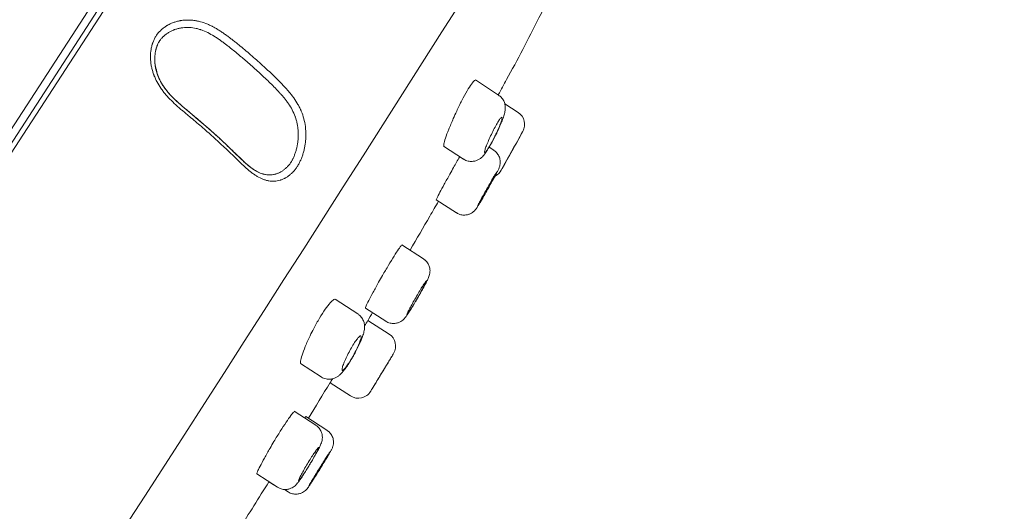
# Model space of a CAD drawing. Units: millimetres. Extents: x 0 to 1050, y 0 to 1485.
# Drawn here: x 759 to 797, y 977 to 996 of the extents above; entities that cross this region are included whole.
import ezdxf

# ---------------------------------------------------------------- set-up
doc = ezdxf.new("R2010")
doc.units = ezdxf.units.MM
doc.header["$LTSCALE"] = 50
doc.header["$PDMODE"] = 1
doc.header["$PDSIZE"] = -2
doc.layers.add('DIM', color=3, linetype='Continuous', lineweight=13)
doc.layers.add('MODEL', color=7, linetype='Continuous', lineweight=20)
doc.styles.add('ＭＳ ゴシック', font='msgothic.ttc', dxfattribs={"bigfont": 'ＭＳ ゴシック'})
doc.dimstyles.new('tfrom線あり', dxfattribs={"dimtxt": 12, "dimasz": 3, "dimexe": 0, "dimexo": 10, "dimgap": 10, "dimtad": 1, "dimdec": 0, "dimzin": 11, "dimdsep": 46, "dimtxsty": 'ＭＳ ゴシック', "dimblk": 'DOT', "dimcen": 0, "dimazin": 0, "dimtfac": 1, "dimtdec": 1, "dimtix": 1, "dimtofl": 0, "dimtmove": 0, "dimatfit": 0, "dimldrblk": 'DOT', "dimfxl": 1, "dimfrac": 2, "dimtolj": 1, "dimtzin": 11, "dimarcsym": 0})

# ---------------------------------------------------------------- blocks, each defined once
blk = doc.blocks.new('_DOT')
at = {"color": 0, "linetype": 'ByBlock', "lineweight": -2}
blk.add_line((-0.5, 0), (-1, 0), dxfattribs=at)
at = {"color": 0, "linetype": 'ByBlock', "lineweight": -2, "const_width": 0.5}
blk.add_lwpolyline([(-0.25, 0, 1), (0.25, 0, 1)], format="xyb", close=True, dxfattribs=at)
blk = doc.blocks.new('*D10')
at = {"layer": 'Defpoints', "color": 0, "transparency": 16777216}
for p in [(776.29, 1017.187), (868.695, 957.178), (721.836, 933.334)]:
    blk.add_point(p, dxfattribs=at)
at = {"layer": 'DIM', "color": 0, "linetype": 'Continuous', "lineweight": -2, "transparency": 16777216}
for p, q in [((784.677, 1011.74), (868.695, 957.178)), ((815.874, 875.841), (867.061, 954.662)), ((730.222, 927.887), (814.24, 873.325))]:
    blk.add_line(p, q, dxfattribs=at)
at = {"layer": 'DIM', "color": 0, "lineweight": -2, "transparency": 16777216, "xscale": 3, "yscale": 3, "zscale": 3}
for p, rotation in [((868.695, 957.178), 57.0000000000221), ((814.24, 873.325), 237.0000000000221)]:
    blk.add_blockref('_DOT', p, dxfattribs=dict(at, rotation=rotation))
at = {"layer": 'DIM', "color": 0, "ltscale": 0.05, "transparency": 16777216, "insert": (827.672, 924.211), "char_height": 12, "attachment_point": 5, "rotation": 57, "style": 'ＭＳ ゴシック'}
blk.add_mtext('\\A1;\\A1;Ø100 {}', dxfattribs=at)

msp = doc.modelspace()

# ---------------------------------------------------------------- linework, layer by layer
at = {"layer": 'MODEL'}
for p, q in [((775.657, 1017.599), (721.201, 933.744)), ((775.641, 1017.022), (721.721, 933.994)), ((721.757, 933.682), (775.94, 1017.116)), ((777.461, 992.832), (776.569, 993.411)), ((778.211, 992.162), (777.698, 992.496)), ((778.32, 991.315), (778.384, 991.431)), ((775.342, 990.869), (776.112, 990.369)), ((777.273, 990.711), (777.096, 990.826)), ((768.258, 989.848), (768.155, 989.909)), ((775.066, 988.806), (775.837, 988.305)), ((774.572, 986.533), (773.746, 987.07)), ((772.045, 984.422), (771.174, 984.987)), ((772.343, 984.642), (773.119, 984.138)), ((773.252, 983.638), (772.436, 984.168)), ((771.899, 982.844), (771.943, 982.924)), ((769.844, 982.512), (770.634, 981.999)), ((770.986, 981.771), (771.77, 981.262)), ((770.433, 980.133), (769.603, 980.672)), ((770.862, 979.946), (770.049, 980.473)), ((768.172, 978.263), (768.956, 977.754)), ((768.63, 977.965), (768.955, 977.753)), ((769.231, 977.666), (769.369, 977.576))]:
    msp.add_line(p, q, dxfattribs=at)
for centre, radius, start, end in [((-1858.407, 2667.414), 3119.68, 326.186922, 327.847766), ((765.609, 994.21), 1.368, 174.5417, 197.3318), ((777.911, 991.701), 0.55, 331.0024, 56.7921), ((772.397, 993.769), 5.536, 332.4156, 334.3428), ((520.625, 1134.325), 294.723, 330.66658, 330.99885), ((518.636, 1135.471), 297.018, 330.67472, 330.96471), ((777.081, 990.214), 0.55, 297.7857, 330.6703), ((-241.087, 1598.031), 1184.933, 328.785746, 328.797828), ((772.953, 983.177), 0.55, 328.7653, 57.1223), ((-241.087, 1598.031), 1184.933, 328.662382, 328.670341), ((772.07, 981.723), 0.55, 236.7151, 328.6839), ((746.302, 993.46), 28.552, 328.1662, 328.336)]:
    msp.add_arc(centre, radius, start, end, dxfattribs=at)
for points, degree, knots in [([(775.657, 1017.599), (760.761, 1021.386), (743.899, 1014.352), (727.987, 998.94), (714.358, 981.109), (701.791, 958.788), (691.254, 933.695), (684.441, 907.932), (680.803, 889.296), (677.973, 864.675), (678.493, 839.747), (678.992, 829.277), (679.296, 824.621)], 7, [0, 0, 0, 0, 0, 0, 0, 0, 0.431306, 0.466855, 0.575075, 0.718843, 0.862612, 1, 1, 1, 1, 1, 1, 1, 1]), ([(777.447, 992.841), (777.562, 993.048), (778.073, 993.973), (778.658, 995.103), (779.134, 996.035), (779.195, 996.154)], 3, [0, 0, 0, 0, 0.18105, 0.895705, 1, 1, 1, 1]), ([(769.061, 989.558), (769.026, 989.548), (768.954, 989.531), (768.846, 989.519), (768.737, 989.519), (768.662, 989.528), (768.616, 989.536), (768.606, 989.537), (768.587, 989.541), (768.559, 989.547), (768.494, 989.563), (768.439, 989.582), (768.328, 989.624), (768.254, 989.661), (768.163, 989.714), (768.145, 989.726), (768.108, 989.749), (768.054, 989.784), (768, 989.823), (767.894, 989.903), (767.825, 989.961), (767.686, 990.084), (767.618, 990.148), (767.531, 990.23), (767.514, 990.246), (767.48, 990.279), (767.462, 990.296), (767.411, 990.346), (767.342, 990.414), (767.238, 990.516), (767.168, 990.583), (767.063, 990.685), (766.992, 990.753), (766.85, 990.889), (766.778, 990.956), (766.632, 991.09), (766.559, 991.157), (766.411, 991.29), (766.337, 991.356), (766.187, 991.488), (766.111, 991.553), (765.958, 991.684), (765.882, 991.749), (765.727, 991.879), (765.65, 991.944), (765.533, 992.042), (765.455, 992.107), (765.338, 992.206), (765.26, 992.273), (765.202, 992.323), (765.183, 992.34), (765.144, 992.374), (765.125, 992.391), (765.029, 992.476), (764.954, 992.546), (764.808, 992.691), (764.737, 992.766), (764.636, 992.883), (764.603, 992.923), (764.555, 992.985), (764.539, 993.006), (764.508, 993.048), (764.433, 993.153), (764.367, 993.263), (764.296, 993.399), (764.263, 993.468), (764.234, 993.538), (764.219, 993.574), (764.215, 993.586), (764.206, 993.61), (764.184, 993.669), (764.15, 993.777), (764.115, 993.922), (764.091, 994.067), (764.083, 994.164), (764.08, 994.225), (764.079, 994.237), (764.078, 994.261), (764.078, 994.297), (764.078, 994.381), (764.087, 994.499), (764.101, 994.591), (764.119, 994.682), (764.13, 994.727), (764.147, 994.783), (764.15, 994.794), (764.157, 994.816), (764.161, 994.827), (764.172, 994.859), (764.188, 994.902), (764.215, 994.965), (764.235, 995.006), (764.256, 995.045), (764.267, 995.065), (764.29, 995.103), (764.302, 995.122), (764.328, 995.158), (764.348, 995.185), (764.37, 995.211), (764.384, 995.228), (764.392, 995.237), (764.414, 995.262), (764.43, 995.278), (764.462, 995.31), (764.478, 995.325), (764.527, 995.37), (764.562, 995.398), (764.634, 995.451), (764.671, 995.476), (764.719, 995.506), (764.729, 995.511), (764.748, 995.523), (764.778, 995.539), (764.848, 995.575), (764.952, 995.619), (765.082, 995.661), (765.172, 995.682), (765.229, 995.692), (765.241, 995.694), (765.264, 995.698), (765.298, 995.703), (765.379, 995.713), (765.496, 995.719), (765.638, 995.715), (765.745, 995.703), (765.805, 995.693), (765.83, 995.689), (765.842, 995.687), (765.878, 995.68), (765.997, 995.655), (766.115, 995.618), (766.254, 995.565), (766.3, 995.546), (766.368, 995.514), (766.391, 995.503), (766.425, 995.487), (766.436, 995.481), (766.459, 995.47), (766.515, 995.441), (766.614, 995.385), (766.742, 995.306), (766.868, 995.222), (766.991, 995.135), (767.113, 995.045), (767.232, 994.953), (767.351, 994.86), (767.429, 994.796), (767.546, 994.701), (767.623, 994.637), (767.776, 994.508), (767.852, 994.443), (768.004, 994.313), (768.079, 994.247), (768.228, 994.115), (768.339, 994.016), (768.449, 993.916), (768.521, 993.849), (768.558, 993.815), (768.666, 993.714), (768.737, 993.647), (768.878, 993.511), (768.947, 993.443), (769.05, 993.34), (769.118, 993.27), (769.217, 993.165), (769.315, 993.058), (769.378, 992.985), (769.425, 992.929), (769.44, 992.911), (769.47, 992.873), (769.486, 992.854), (769.53, 992.797), (769.617, 992.681), (769.696, 992.559), (769.769, 992.431), (769.804, 992.366), (769.841, 992.288), (769.856, 992.253), (769.866, 992.23), (769.871, 992.219), (769.914, 992.115), (769.946, 992.02), (769.998, 991.825), (770.018, 991.725), (770.033, 991.61), (770.034, 991.597), (770.037, 991.571), (770.041, 991.532), (770.048, 991.443), (770.053, 991.315), (770.048, 991.162), (770.039, 991.06), (770.032, 990.996), (770.03, 990.984), (770.027, 990.958), (770.025, 990.945), (770.019, 990.907), (770.007, 990.832), (769.981, 990.709), (769.955, 990.614), (769.926, 990.521), (769.91, 990.475), (769.884, 990.407), (769.875, 990.385), (769.861, 990.351), (769.857, 990.34), (769.847, 990.318), (769.832, 990.286), (769.807, 990.233), (769.775, 990.172), (769.752, 990.133), (769.729, 990.094), (769.717, 990.076), (769.681, 990.021), (769.655, 989.987), (769.615, 989.937), (769.601, 989.921), (769.58, 989.898), (769.573, 989.89), (769.559, 989.875), (769.551, 989.867), (769.515, 989.83), (769.486, 989.802), (769.425, 989.751), (769.394, 989.727), (769.331, 989.682), (769.299, 989.662), (769.258, 989.639), (769.249, 989.635), (769.233, 989.626), (769.224, 989.622), (769.199, 989.61), (769.165, 989.595), (769.122, 989.578), (769.092, 989.568), (769.076, 989.563), (769.069, 989.56), (769.065, 989.559), (769.063, 989.559), (769.062, 989.558), (769.062, 989.558), (769.061, 989.558)], 3, [0, 0, 0, 0, 0.007813, 0.015625, 0.023438, 0.03125, 0.03125, 0.033203, 0.033203, 0.035156, 0.039063, 0.046875, 0.046875, 0.0625, 0.0625, 0.066406, 0.066406, 0.070313, 0.078125, 0.078125, 0.09375, 0.09375, 0.109375, 0.109375, 0.113281, 0.113281, 0.117188, 0.117188, 0.125, 0.132813, 0.140625, 0.140625, 0.15625, 0.15625, 0.171875, 0.171875, 0.1875, 0.1875, 0.203125, 0.203125, 0.21875, 0.21875, 0.234375, 0.234375, 0.25, 0.25, 0.257812, 0.265625, 0.273437, 0.273437, 0.277344, 0.277344, 0.28125, 0.28125, 0.296875, 0.296875, 0.3125, 0.3125, 0.320312, 0.320312, 0.324219, 0.324219, 0.328125, 0.34375, 0.34375, 0.351562, 0.355469, 0.355469, 0.357422, 0.357422, 0.359375, 0.367187, 0.375, 0.382812, 0.390625, 0.390625, 0.392578, 0.392578, 0.394531, 0.398437, 0.40625, 0.414062, 0.414062, 0.421875, 0.421875, 0.423828, 0.423828, 0.425781, 0.425781, 0.429687, 0.433594, 0.4375, 0.4375, 0.441406, 0.441406, 0.445312, 0.445312, 0.449219, 0.451172, 0.451172, 0.453125, 0.453125, 0.457031, 0.457031, 0.460937, 0.460937, 0.46875, 0.46875, 0.476562, 0.476562, 0.478516, 0.478516, 0.480469, 0.484375, 0.492187, 0.5, 0.507812, 0.507812, 0.509766, 0.509766, 0.511719, 0.515625, 0.523437, 0.53125, 0.539062, 0.541016, 0.541016, 0.542969, 0.542969, 0.546875, 0.5625, 0.5625, 0.570312, 0.570312, 0.574219, 0.574219, 0.576172, 0.576172, 0.578125, 0.585937, 0.59375, 0.601562, 0.609375, 0.617187, 0.625, 0.632812, 0.640625, 0.640625, 0.65625, 0.65625, 0.671875, 0.671875, 0.6875, 0.6875, 0.703125, 0.710937, 0.710937, 0.71875, 0.71875, 0.734375, 0.734375, 0.75, 0.75, 0.757812, 0.765625, 0.773437, 0.78125, 0.78125, 0.785156, 0.785156, 0.789062, 0.789062, 0.796875, 0.8125, 0.8125, 0.820312, 0.824219, 0.826172, 0.826172, 0.828125, 0.828125, 0.84375, 0.84375, 0.859375, 0.859375, 0.861328, 0.861328, 0.863281, 0.867187, 0.875, 0.882812, 0.890625, 0.890625, 0.892578, 0.892578, 0.894531, 0.894531, 0.898437, 0.90625, 0.914062, 0.914062, 0.921875, 0.921875, 0.925781, 0.925781, 0.927734, 0.927734, 0.929687, 0.933594, 0.9375, 0.941406, 0.941406, 0.945312, 0.945312, 0.953125, 0.953125, 0.957031, 0.957031, 0.958984, 0.958984, 0.960937, 0.960937, 0.96875, 0.96875, 0.976562, 0.976562, 0.984375, 0.984375, 0.986328, 0.986328, 0.988281, 0.988281, 0.992187, 0.996094, 0.998047, 0.999023, 0.999512, 0.999756, 0.999878, 0.999878, 1, 1, 1, 1]), ([(768.901, 989.796), (768.918, 989.801), (768.934, 989.806), (768.966, 989.818), (769.014, 989.838), (769.061, 989.861), (769.107, 989.888), (769.122, 989.897), (769.153, 989.917), (769.167, 989.927), (769.211, 989.959), (769.24, 989.982), (769.275, 990.013), (769.289, 990.025), (769.317, 990.051), (769.337, 990.071), (769.364, 990.099), (769.377, 990.114), (769.396, 990.136), (769.403, 990.144), (769.416, 990.159), (769.422, 990.167), (769.441, 990.191), (769.453, 990.207), (769.471, 990.232), (769.477, 990.241), (769.488, 990.258), (769.493, 990.267), (769.509, 990.294), (769.519, 990.312), (769.534, 990.34), (769.539, 990.35), (769.548, 990.369), (769.553, 990.379), (769.567, 990.408), (769.575, 990.428), (769.592, 990.468), (769.601, 990.488), (769.617, 990.529), (769.624, 990.549), (769.639, 990.591), (769.646, 990.612), (769.667, 990.676), (769.68, 990.72), (769.697, 990.786), (769.705, 990.82), (769.712, 990.854), (769.717, 990.877), (769.719, 990.888), (769.73, 990.946), (769.737, 990.992), (769.748, 991.085), (769.757, 991.178), (769.759, 991.272), (769.759, 991.343), (769.758, 991.379), (769.756, 991.415), (769.755, 991.439), (769.754, 991.451), (769.75, 991.51), (769.74, 991.604), (769.716, 991.743), (769.688, 991.857), (769.664, 991.935), (769.653, 991.968), (769.645, 991.99), (769.641, 992.001), (769.605, 992.1), (769.567, 992.183), (769.483, 992.343), (769.436, 992.42), (769.373, 992.512), (769.36, 992.531), (769.34, 992.558), (769.334, 992.567), (769.32, 992.585), (769.287, 992.63), (769.225, 992.709), (769.139, 992.811), (769.051, 992.91), (768.961, 993.008), (768.899, 993.071), (768.807, 993.167), (768.744, 993.23), (768.616, 993.354), (768.552, 993.416), (768.421, 993.54), (768.355, 993.601), (768.156, 993.785), (768.02, 993.906), (767.814, 994.087), (767.745, 994.147), (767.64, 994.237), (767.605, 994.267), (767.534, 994.326), (767.499, 994.356), (767.393, 994.445), (767.322, 994.504), (767.214, 994.591), (767.142, 994.65), (767.032, 994.736), (766.922, 994.82), (766.81, 994.903), (766.735, 994.956), (766.677, 994.996), (766.639, 995.022), (766.6, 995.047), (766.503, 995.109), (766.424, 995.156), (766.263, 995.242), (766.181, 995.28), (766.075, 995.321), (766.054, 995.329), (766.022, 995.34), (766.011, 995.343), (765.989, 995.351), (765.936, 995.368), (765.882, 995.382), (765.753, 995.411), (765.666, 995.424), (765.558, 995.43), (765.525, 995.431), (765.493, 995.431), (765.471, 995.431), (765.461, 995.431), (765.407, 995.43), (765.322, 995.424), (765.198, 995.404), (765.117, 995.383), (765.058, 995.365), (765.028, 995.356), (764.999, 995.345), (764.98, 995.338), (764.97, 995.334), (764.922, 995.314), (764.885, 995.297), (764.813, 995.259), (764.778, 995.239), (764.71, 995.195), (764.678, 995.171), (764.631, 995.133), (764.615, 995.121), (764.585, 995.094), (764.571, 995.08), (764.549, 995.059), (764.542, 995.052), (764.528, 995.038), (764.521, 995.031), (764.501, 995.009), (764.488, 994.994), (764.463, 994.963), (764.451, 994.947), (764.433, 994.922), (764.428, 994.914), (764.417, 994.896), (764.412, 994.888), (764.396, 994.861), (764.387, 994.842), (764.368, 994.805), (764.359, 994.785), (764.347, 994.756), (764.343, 994.746), (764.335, 994.726), (764.324, 994.696), (764.313, 994.666), (764.304, 994.636), (764.298, 994.616), (764.287, 994.575), (764.279, 994.544), (764.273, 994.517), (764.272, 994.511), (764.271, 994.505)], 3, [0, 0, 0, 0, 0.006744, 0.006744, 0.013487, 0.026974, 0.026974, 0.033718, 0.033718, 0.040461, 0.040461, 0.053948, 0.053948, 0.05732, 0.060692, 0.067435, 0.067435, 0.074179, 0.074179, 0.077551, 0.077551, 0.080922, 0.080922, 0.087666, 0.087666, 0.091038, 0.091038, 0.09441, 0.09441, 0.101153, 0.101153, 0.104525, 0.104525, 0.107897, 0.107897, 0.11464, 0.11464, 0.121384, 0.121384, 0.128127, 0.128127, 0.134871, 0.134871, 0.148358, 0.148358, 0.155101, 0.158473, 0.158473, 0.161845, 0.161845, 0.175332, 0.175332, 0.188819, 0.202306, 0.202306, 0.20905, 0.212421, 0.212421, 0.215793, 0.215793, 0.22928, 0.242767, 0.256254, 0.262998, 0.26637, 0.26637, 0.269741, 0.269741, 0.296716, 0.296716, 0.32369, 0.32369, 0.330433, 0.330433, 0.333805, 0.333805, 0.337177, 0.350664, 0.364151, 0.377638, 0.391125, 0.404612, 0.404612, 0.431586, 0.431586, 0.45856, 0.45856, 0.485535, 0.485535, 0.539483, 0.539483, 0.566457, 0.566457, 0.579944, 0.579944, 0.593431, 0.593431, 0.620405, 0.620405, 0.633892, 0.647379, 0.660867, 0.674354, 0.687841, 0.687841, 0.694584, 0.701328, 0.701328, 0.728302, 0.728302, 0.755276, 0.755276, 0.76202, 0.76202, 0.765391, 0.765391, 0.768763, 0.78225, 0.78225, 0.809224, 0.809224, 0.815968, 0.81934, 0.81934, 0.822711, 0.822711, 0.836198, 0.849686, 0.863173, 0.863173, 0.869916, 0.873288, 0.873288, 0.87666, 0.87666, 0.890147, 0.890147, 0.903634, 0.903634, 0.917121, 0.917121, 0.923864, 0.923864, 0.930608, 0.930608, 0.93398, 0.93398, 0.937352, 0.937352, 0.944095, 0.944095, 0.950839, 0.950839, 0.95421, 0.95421, 0.957582, 0.957582, 0.964326, 0.964326, 0.971069, 0.971069, 0.974441, 0.974441, 0.977813, 0.984556, 0.984556, 0.987928, 0.9913, 0.998043, 0.998043, 1, 1, 1, 1]), ([(764.271, 994.505), (764.264, 994.47), (764.258, 994.434), (764.248, 994.355), (764.244, 994.311), (764.242, 994.257), (764.242, 994.246), (764.241, 994.224), (764.241, 994.19), (764.243, 994.113), (764.253, 994.003), (764.272, 993.887), (764.288, 993.815), (764.295, 993.787)], 3, [0, 0, 0, 0, 0.155923, 0.155923, 0.338305, 0.338305, 0.383901, 0.383901, 0.429496, 0.520687, 0.703069, 0.885451, 1, 1, 1, 1]), ([(764.295, 993.787), (764.299, 993.77), (764.304, 993.754), (764.312, 993.726), (764.315, 993.715), (764.322, 993.693), (764.332, 993.66), (764.358, 993.584), (764.385, 993.519), (764.442, 993.393), (764.486, 993.31), (764.542, 993.22), (764.549, 993.21), (764.562, 993.19), (764.568, 993.18), (764.588, 993.151), (764.628, 993.092), (764.728, 992.961), (764.822, 992.856), (764.919, 992.755), (764.969, 992.705), (765.02, 992.657), (765.054, 992.624), (765.071, 992.608), (765.123, 992.56), (765.193, 992.498), (765.298, 992.406), (765.404, 992.315), (765.475, 992.255), (765.581, 992.166), (765.652, 992.107), (765.793, 991.988), (765.863, 991.929), (766.003, 991.811), (766.073, 991.751), (766.28, 991.572), (766.416, 991.452), (766.617, 991.271), (766.684, 991.21), (766.815, 991.088), (766.881, 991.026), (767.011, 990.903), (767.075, 990.841), (767.171, 990.749), (767.234, 990.687), (767.329, 990.594), (767.423, 990.502), (767.486, 990.441), (767.533, 990.396), (767.549, 990.381), (767.581, 990.351), (767.628, 990.306), (767.707, 990.234), (767.802, 990.151), (767.898, 990.072), (767.963, 990.023), (768.004, 989.994), (768.012, 989.988), (768.029, 989.977), (768.037, 989.972), (768.062, 989.955), (768.112, 989.923), (768.162, 989.895), (768.229, 989.861), (768.263, 989.846), (768.33, 989.818), (768.373, 989.804), (768.416, 989.792), (768.433, 989.787), (768.441, 989.785), (768.467, 989.779), (768.519, 989.769), (768.604, 989.759), (768.704, 989.759), (768.77, 989.767), (768.819, 989.775), (768.844, 989.781), (768.873, 989.788), (768.887, 989.792), (768.894, 989.794), (768.897, 989.795), (768.899, 989.795), (768.9, 989.796), (768.901, 989.796)], 3, [0, 0, 0, 0, 0.007689, 0.007689, 0.012857, 0.012857, 0.018026, 0.028362, 0.049035, 0.049035, 0.090382, 0.090382, 0.09555, 0.09555, 0.100718, 0.100718, 0.111055, 0.131728, 0.173074, 0.173074, 0.193747, 0.204084, 0.204084, 0.21442, 0.21442, 0.235094, 0.255767, 0.27644, 0.297113, 0.297113, 0.338459, 0.338459, 0.379806, 0.379806, 0.421152, 0.421152, 0.503844, 0.503844, 0.545191, 0.545191, 0.586537, 0.586537, 0.627883, 0.627883, 0.648557, 0.66923, 0.689903, 0.710576, 0.710576, 0.720913, 0.720913, 0.731249, 0.751922, 0.772595, 0.793269, 0.813942, 0.813942, 0.81911, 0.81911, 0.824278, 0.824278, 0.834615, 0.855288, 0.855288, 0.875961, 0.875961, 0.896634, 0.901803, 0.901803, 0.906971, 0.906971, 0.917307, 0.937981, 0.958654, 0.979327, 0.979327, 0.989663, 0.994832, 0.997416, 0.998708, 0.999354, 0.999354, 1, 1, 1, 1]), ([(768.155, 989.909), (768.094, 989.942), (767.956, 990.019), (767.621, 990.312), (767.168, 990.759), (766.584, 991.307), (765.984, 991.831), (765.38, 992.33), (764.887, 992.763), (764.562, 993.173), (764.379, 993.5), (764.327, 993.702), (764.303, 993.802)], 3, [0, 0, 0, 0, 0.042617, 0.114044, 0.259073, 0.401794, 0.542222, 0.68026, 0.812392, 0.878827, 0.948913, 1, 1, 1, 1]), ([(775.848, 992.21), (775.915, 992.352), (775.984, 992.495), (776.052, 992.627), (776.12, 992.759), (776.188, 992.883), (776.249, 992.99), (776.311, 993.095), (776.368, 993.185), (776.416, 993.252), (776.464, 993.319), (776.505, 993.365), (776.535, 993.388), (776.557, 993.404), (776.573, 993.408), (776.584, 993.401)], 3, [0, 0, 0, 0, 0.2143, 0.2143, 0.2143, 0.428775, 0.428775, 0.428775, 0.64077, 0.64077, 0.64077, 0.851002, 0.851002, 0.851002, 1, 1, 1, 1]), ([(777.387, 991.373), (777.406, 991.414), (777.455, 991.516), (777.537, 991.7), (777.617, 991.899), (777.676, 992.074), (777.71, 992.213), (777.722, 992.35), (777.708, 992.484), (777.66, 992.62), (777.575, 992.747), (777.499, 992.8), (777.459, 992.828)], 3, [0, 0, 0, 0, 0.06666, 0.195883, 0.329341, 0.469757, 0.60276, 0.68774, 0.758797, 0.839803, 0.927912, 1, 1, 1, 1]), ([(775.359, 990.858), (775.347, 990.866), (775.346, 990.898), (775.356, 990.951), (775.366, 991.005), (775.388, 991.083), (775.42, 991.177), (775.452, 991.273), (775.495, 991.388), (775.545, 991.514), (775.596, 991.641), (775.655, 991.782), (775.719, 991.926), (775.76, 992.019), (775.804, 992.115), (775.848, 992.21)], 3, [0, 0, 0, 0, 0.210164, 0.210164, 0.210164, 0.424194, 0.424194, 0.424194, 0.64069, 0.64069, 0.64069, 0.858955, 0.858955, 0.858955, 1, 1, 1, 1]), ([(777.321, 991.254), (777.283, 991.179), (777.244, 991.103), (777.207, 991.033), (777.169, 990.963), (777.132, 990.897), (777.099, 990.841), (777.065, 990.785), (777.034, 990.737), (777.009, 990.7), (776.983, 990.664), (776.962, 990.639), (776.947, 990.626), (776.932, 990.613), (776.922, 990.613), (776.919, 990.625), (776.916, 990.637), (776.92, 990.662), (776.929, 990.698), (776.938, 990.735), (776.954, 990.783), (776.975, 990.84), (776.996, 990.897), (777.022, 990.964), (777.053, 991.035), (777.083, 991.106), (777.117, 991.184), (777.154, 991.262), (777.19, 991.339), (777.228, 991.418), (777.266, 991.492), (777.304, 991.566), (777.341, 991.637), (777.377, 991.699), (777.411, 991.76), (777.444, 991.815), (777.473, 991.858), (777.501, 991.901), (777.526, 991.933), (777.545, 991.953), (777.564, 991.973), (777.578, 991.981), (777.585, 991.976), (777.593, 991.972), (777.594, 991.954), (777.59, 991.925), (777.585, 991.895), (777.574, 991.853), (777.557, 991.802), (777.539, 991.751), (777.516, 991.689), (777.488, 991.622), (777.46, 991.554), (777.427, 991.479), (777.392, 991.402), (777.369, 991.354), (777.345, 991.303), (777.321, 991.254)], 3, [0, 0, 0, 0, 0.05335, 0.05335, 0.05335, 0.106726, 0.106726, 0.106726, 0.159728, 0.159728, 0.159728, 0.212493, 0.212493, 0.212493, 0.26539, 0.26539, 0.26539, 0.318738, 0.318738, 0.318738, 0.372704, 0.372704, 0.372704, 0.427221, 0.427221, 0.427221, 0.481976, 0.481976, 0.481976, 0.5365, 0.5365, 0.5365, 0.590383, 0.590383, 0.590383, 0.643508, 0.643508, 0.643508, 0.696145, 0.696145, 0.696145, 0.748808, 0.748808, 0.748808, 0.801985, 0.801985, 0.801985, 0.855905, 0.855905, 0.855905, 0.91044, 0.91044, 0.91044, 0.965193, 0.965193, 0.965193, 1, 1, 1, 1]), ([(776.114, 990.375), (776.13, 990.362), (776.189, 990.316), (776.323, 990.279), (776.479, 990.276), (776.611, 990.308), (776.719, 990.362), (776.805, 990.426), (776.875, 990.498), (776.948, 990.59), (777.033, 990.717), (777.138, 990.896), (777.232, 991.065), (777.283, 991.167), (777.303, 991.206)], 3, [0, 0, 0, 0, 0.028567, 0.123964, 0.203872, 0.274404, 0.338808, 0.400172, 0.465833, 0.54818, 0.688995, 0.810745, 0.938015, 1, 1, 1, 1]), ([(777.067, 989.255), (777.088, 989.293), (777.141, 989.387), (777.233, 989.553), (777.326, 989.724), (777.402, 989.868), (777.448, 989.959), (777.473, 990.014), (777.495, 990.07), (777.515, 990.143), (777.529, 990.257), (777.51, 990.403), (777.441, 990.553), (777.353, 990.66), (777.29, 990.695), (777.269, 990.706)], 3, [0, 0, 0, 0, 0.059093, 0.173045, 0.288003, 0.404619, 0.523943, 0.592879, 0.628754, 0.665938, 0.720121, 0.802554, 0.884931, 0.967987, 1, 1, 1, 1]), ([(775.729, 990.045), (775.805, 990.182), (775.884, 990.321), (775.957, 990.449), (775.96, 990.455), (775.963, 990.46), (775.966, 990.465)], 3, [0, 0, 0, 0, 0.960438, 0.960438, 0.960438, 1, 1, 1, 1]), ([(775.065, 988.806), (775.065, 988.806), (775.065, 988.806), (775.065, 988.807), (775.063, 988.81), (775.075, 988.837), (775.098, 988.885), (775.122, 988.933), (775.158, 989.004), (775.205, 989.091), (775.251, 989.179), (775.309, 989.286), (775.373, 989.404), (775.438, 989.521), (775.51, 989.653), (775.585, 989.787), (775.632, 989.872), (775.68, 989.959), (775.729, 990.045)], 3, [0, 0, 0, 0, 0.006636, 0.006636, 0.006636, 0.220896, 0.220896, 0.220896, 0.435409, 0.435409, 0.435409, 0.650338, 0.650338, 0.650338, 0.865691, 0.865691, 0.865691, 1, 1, 1, 1]), ([(776.649, 988.553), (776.648, 988.554), (776.648, 988.555), (776.649, 988.559), (776.653, 988.568), (776.663, 988.59), (776.68, 988.623), (776.696, 988.656), (776.72, 988.7), (776.748, 988.753), (776.776, 988.806), (776.81, 988.868), (776.847, 988.935), (776.883, 989.001), (776.924, 989.074), (776.965, 989.147), (777.006, 989.22), (777.048, 989.296), (777.089, 989.367), (777.129, 989.438), (777.169, 989.508), (777.205, 989.569), (777.24, 989.63), (777.273, 989.685), (777.3, 989.73), (777.326, 989.774), (777.348, 989.809), (777.362, 989.831), (777.377, 989.854), (777.385, 989.864), (777.387, 989.862), (777.388, 989.861), (777.382, 989.846), (777.37, 989.82), (777.357, 989.794), (777.338, 989.756), (777.313, 989.709), (777.288, 989.662), (777.258, 989.605), (777.223, 989.542), (777.189, 989.478), (777.15, 989.408), (777.11, 989.336), (777.085, 989.291), (777.059, 989.244), (777.033, 989.198)], 3, [0, 0, 0, 0, 0.024395, 0.024395, 0.024395, 0.095809, 0.095809, 0.095809, 0.167335, 0.167335, 0.167335, 0.239011, 0.239011, 0.239011, 0.310812, 0.310812, 0.310812, 0.38266, 0.38266, 0.38266, 0.454447, 0.454447, 0.454447, 0.526089, 0.526089, 0.526089, 0.597567, 0.597567, 0.597567, 0.668938, 0.668938, 0.668938, 0.740312, 0.740312, 0.740312, 0.811796, 0.811796, 0.811796, 0.883444, 0.883444, 0.883444, 0.955235, 0.955235, 0.955235, 1, 1, 1, 1]), ([(775.839, 988.311), (775.855, 988.298), (775.913, 988.253), (776.042, 988.218), (776.191, 988.213), (776.317, 988.242), (776.417, 988.289), (776.492, 988.343), (776.544, 988.394), (776.575, 988.431), (776.599, 988.463), (776.628, 988.506), (776.672, 988.576), (776.749, 988.703), (776.844, 988.865), (776.956, 989.059), (777.026, 989.183), (777.067, 989.255)], 3, [0, 0, 0, 0, 0.026259, 0.108664, 0.177188, 0.236569, 0.288319, 0.332606, 0.368915, 0.39515, 0.421734, 0.468744, 0.570217, 0.675198, 0.785802, 0.89354, 1, 1, 1, 1]), ([(777.033, 989.198), (776.991, 989.125), (776.949, 989.051), (776.909, 988.982), (776.87, 988.913), (776.832, 988.848), (776.798, 988.791), (776.765, 988.735), (776.735, 988.686), (776.712, 988.648), (776.689, 988.61), (776.671, 988.582), (776.661, 988.567)], 3, [0, 0, 0, 0, 0.250285, 0.250285, 0.250285, 0.500595, 0.500595, 0.500595, 0.750527, 0.750527, 0.750527, 1, 1, 1, 1]), ([(774.054, 986.87), (774.313, 987.309), (774.687, 987.949), (775.039, 988.56), (775.149, 988.752)], 3, [0, 0, 0, 0, 0.686263, 1, 1, 1, 1]), ([(772.994, 985.888), (773.072, 986.024), (773.153, 986.161), (773.228, 986.288), (773.304, 986.416), (773.377, 986.536), (773.442, 986.64), (773.507, 986.744), (773.565, 986.834), (773.611, 986.902), (773.658, 986.971), (773.694, 987.021), (773.717, 987.047), (773.733, 987.064), (773.742, 987.072), (773.746, 987.069)], 3, [0, 0, 0, 0, 0.214618, 0.214618, 0.214618, 0.429261, 0.429261, 0.429261, 0.643544, 0.643544, 0.643544, 0.857581, 0.857581, 0.857581, 1, 1, 1, 1]), ([(774.365, 985.062), (774.387, 985.1), (774.441, 985.194), (774.536, 985.363), (774.632, 985.539), (774.711, 985.692), (774.759, 985.794), (774.793, 985.878), (774.818, 985.977), (774.827, 986.088), (774.81, 986.216), (774.753, 986.352), (774.668, 986.466), (774.598, 986.509), (774.568, 986.528)], 3, [0, 0, 0, 0, 0.060303, 0.176698, 0.294661, 0.415208, 0.542, 0.617715, 0.672223, 0.725329, 0.794007, 0.867528, 0.950965, 1, 1, 1, 1]), ([(774.64, 986.482), (774.636, 986.485), (774.615, 986.502), (774.591, 986.515), (774.568, 986.528)], 3, [0, 0, 0, 0, 0.147791, 1, 1, 1, 1]), ([(772.343, 984.642), (772.343, 984.642), (772.343, 984.642), (772.342, 984.642), (772.338, 984.647), (772.346, 984.675), (772.368, 984.724), (772.389, 984.774), (772.424, 984.845), (772.469, 984.934), (772.515, 985.022), (772.572, 985.13), (772.636, 985.248), (772.7, 985.366), (772.773, 985.497), (772.848, 985.631), (772.896, 985.716), (772.945, 985.802), (772.994, 985.888)], 3, [0, 0, 0, 0, 0.005313, 0.005313, 0.005313, 0.219767, 0.219767, 0.219767, 0.434638, 0.434638, 0.434638, 0.649931, 0.649931, 0.649931, 0.865468, 0.865468, 0.865468, 1, 1, 1, 1]), ([(773.932, 984.385), (773.931, 984.386), (773.931, 984.388), (773.931, 984.392), (773.933, 984.402), (773.942, 984.424), (773.958, 984.458), (773.974, 984.491), (773.996, 984.536), (774.024, 984.589), (774.052, 984.642), (774.086, 984.705), (774.122, 984.771), (774.159, 984.838), (774.2, 984.911), (774.241, 984.983), (774.283, 985.056), (774.326, 985.131), (774.368, 985.202), (774.41, 985.272), (774.451, 985.34), (774.488, 985.401), (774.525, 985.461), (774.559, 985.515), (774.587, 985.558), (774.616, 985.601), (774.639, 985.635), (774.655, 985.656), (774.672, 985.678), (774.682, 985.688), (774.685, 985.685), (774.687, 985.682), (774.683, 985.667), (774.672, 985.641), (774.66, 985.614), (774.642, 985.576), (774.618, 985.528), (774.593, 985.481), (774.563, 985.423), (774.528, 985.36), (774.494, 985.297), (774.455, 985.226), (774.414, 985.155), (774.388, 985.11), (774.362, 985.064), (774.335, 985.018)], 3, [0, 0, 0, 0, 0.02401, 0.02401, 0.02401, 0.095535, 0.095535, 0.095535, 0.167209, 0.167209, 0.167209, 0.239008, 0.239008, 0.239008, 0.310849, 0.310849, 0.310849, 0.382627, 0.382627, 0.382627, 0.454259, 0.454259, 0.454259, 0.525727, 0.525727, 0.525727, 0.59709, 0.59709, 0.59709, 0.66846, 0.66846, 0.66846, 0.739943, 0.739943, 0.739943, 0.811591, 0.811591, 0.811591, 0.883379, 0.883379, 0.883379, 0.955221, 0.955221, 0.955221, 1, 1, 1, 1]), ([(770.351, 983.852), (770.423, 983.989), (770.499, 984.126), (770.574, 984.252), (770.649, 984.377), (770.725, 984.495), (770.795, 984.595), (770.864, 984.694), (770.93, 984.778), (770.986, 984.841), (771.043, 984.904), (771.092, 984.947), (771.129, 984.967), (771.156, 984.982), (771.178, 984.984), (771.193, 984.975)], 3, [0, 0, 0, 0, 0.211154, 0.211154, 0.211154, 0.422399, 0.422399, 0.422399, 0.632523, 0.632523, 0.632523, 0.843698, 0.843698, 0.843698, 1, 1, 1, 1]), ([(773.121, 984.143), (773.137, 984.131), (773.193, 984.087), (773.322, 984.051), (773.47, 984.045), (773.597, 984.073), (773.698, 984.12), (773.775, 984.174), (773.828, 984.225), (773.869, 984.272), (773.913, 984.33), (773.972, 984.415), (774.06, 984.554), (774.166, 984.725), (774.274, 984.906), (774.336, 985.012), (774.365, 985.062)], 3, [0, 0, 0, 0, 0.02571, 0.10983, 0.180019, 0.241114, 0.294801, 0.341623, 0.382325, 0.42042, 0.480545, 0.586667, 0.695878, 0.811078, 0.923091, 1, 1, 1, 1]), ([(774.335, 985.018), (774.293, 984.945), (774.25, 984.872), (774.209, 984.804), (774.168, 984.736), (774.129, 984.672), (774.094, 984.616), (774.059, 984.561), (774.028, 984.512), (774.003, 984.475), (773.978, 984.439), (773.959, 984.412), (773.947, 984.398)], 3, [0, 0, 0, 0, 0.250196, 0.250196, 0.250196, 0.500415, 0.500415, 0.500415, 0.750311, 0.750311, 0.750311, 1, 1, 1, 1]), ([(771.943, 982.924), (771.965, 982.964), (772.018, 983.066), (772.109, 983.251), (772.197, 983.454), (772.264, 983.64), (772.303, 983.802), (772.313, 983.965), (772.282, 984.124), (772.212, 984.265), (772.124, 984.371), (772.061, 984.406), (772.041, 984.417)], 3, [0, 0, 0, 0, 0.066009, 0.193993, 0.326556, 0.467427, 0.601794, 0.709183, 0.788617, 0.875898, 0.967548, 1, 1, 1, 1]), ([(769.863, 982.5), (769.846, 982.511), (769.84, 982.545), (769.847, 982.598), (769.853, 982.654), (769.873, 982.734), (769.903, 982.829), (769.934, 982.926), (769.978, 983.042), (770.03, 983.169), (770.082, 983.295), (770.145, 983.435), (770.213, 983.576), (770.257, 983.667), (770.303, 983.76), (770.351, 983.852)], 3, [0, 0, 0, 0, 0.207793, 0.207793, 0.207793, 0.424293, 0.424293, 0.424293, 0.642531, 0.642531, 0.642531, 0.860785, 0.860785, 0.860785, 1, 1, 1, 1]), ([(771.894, 982.85), (771.854, 982.777), (771.812, 982.704), (771.771, 982.637), (771.73, 982.57), (771.69, 982.507), (771.652, 982.453), (771.615, 982.399), (771.581, 982.353), (771.552, 982.319), (771.523, 982.285), (771.498, 982.261), (771.48, 982.25), (771.461, 982.239), (771.449, 982.24), (771.443, 982.253), (771.438, 982.267), (771.439, 982.293), (771.447, 982.33), (771.455, 982.367), (771.47, 982.417), (771.492, 982.474), (771.513, 982.531), (771.54, 982.598), (771.572, 982.669), (771.604, 982.739), (771.641, 982.816), (771.68, 982.892), (771.718, 982.966), (771.76, 983.043), (771.801, 983.114), (771.842, 983.185), (771.883, 983.252), (771.922, 983.311), (771.961, 983.369), (771.998, 983.421), (772.03, 983.461), (772.063, 983.502), (772.092, 983.532), (772.114, 983.55), (772.137, 983.568), (772.154, 983.575), (772.165, 983.569), (772.175, 983.563), (772.179, 983.544), (772.175, 983.514), (772.172, 983.483), (772.161, 983.441), (772.143, 983.389), (772.126, 983.338), (772.101, 983.276), (772.072, 983.209), (772.042, 983.142), (772.007, 983.068), (771.969, 982.993), (771.945, 982.946), (771.92, 982.898), (771.894, 982.85)], 3, [0, 0, 0, 0, 0.052902, 0.052902, 0.052902, 0.105815, 0.105815, 0.105815, 0.158579, 0.158579, 0.158579, 0.211485, 0.211485, 0.211485, 0.26485, 0.26485, 0.26485, 0.318834, 0.318834, 0.318834, 0.373364, 0.373364, 0.373364, 0.428118, 0.428118, 0.428118, 0.482628, 0.482628, 0.482628, 0.536488, 0.536488, 0.536488, 0.589593, 0.589593, 0.589593, 0.642222, 0.642222, 0.642222, 0.694894, 0.694894, 0.694894, 0.748091, 0.748091, 0.748091, 0.802032, 0.802032, 0.802032, 0.856581, 0.856581, 0.856581, 0.911332, 0.911332, 0.911332, 0.965822, 0.965822, 0.965822, 1, 1, 1, 1]), ([(770.634, 982.003), (770.641, 981.997), (770.691, 981.954), (770.817, 981.914), (770.976, 981.901), (771.116, 981.928), (771.233, 981.979), (771.33, 982.046), (771.416, 982.126), (771.508, 982.231), (771.614, 982.375), (771.734, 982.558), (771.833, 982.724), (771.884, 982.816), (771.899, 982.844)], 3, [0, 0, 0, 0, 0.012219, 0.108319, 0.189638, 0.262457, 0.331055, 0.400229, 0.477211, 0.57941, 0.708914, 0.829775, 0.956297, 1, 1, 1, 1]), ([(773.423, 982.892), (773.423, 982.892), (773.422, 982.891), (773.421, 982.889), (773.416, 982.881), (773.403, 982.859), (773.382, 982.825), (773.361, 982.79), (773.333, 982.743), (773.298, 982.686), (773.264, 982.629), (773.223, 982.562), (773.178, 982.489), (773.134, 982.416), (773.085, 982.336), (773.036, 982.255), (772.987, 982.174), (772.936, 982.09), (772.888, 982.011), (772.84, 981.931), (772.792, 981.853), (772.75, 981.784), (772.708, 981.714), (772.669, 981.651), (772.638, 981.6), (772.607, 981.548), (772.582, 981.507), (772.565, 981.48), (772.548, 981.452), (772.539, 981.437), (772.539, 981.437), (772.539, 981.437), (772.539, 981.437), (772.539, 981.437)], 3, [0, 0, 0, 0, 0.03066, 0.03066, 0.03066, 0.137965, 0.137965, 0.137965, 0.245288, 0.245288, 0.245288, 0.352686, 0.352686, 0.352686, 0.460184, 0.460184, 0.460184, 0.56776, 0.56776, 0.56776, 0.675361, 0.675361, 0.675361, 0.782921, 0.782921, 0.782921, 0.890395, 0.890395, 0.890395, 0.997777, 0.997777, 0.997777, 1, 1, 1, 1]), ([(772.583, 981.509), (772.583, 981.509), (772.584, 981.51), (772.586, 981.513), (772.591, 981.522), (772.603, 981.542), (772.623, 981.574), (772.642, 981.605), (772.668, 981.648), (772.699, 981.699), (772.73, 981.75), (772.767, 981.811), (772.806, 981.875), (772.845, 981.94), (772.889, 982.011), (772.932, 982.083), (772.975, 982.154), (773.02, 982.228), (773.062, 982.298), (773.105, 982.367), (773.146, 982.435), (773.183, 982.496), (773.22, 982.556), (773.253, 982.611), (773.28, 982.655), (773.306, 982.7), (773.328, 982.735), (773.342, 982.758), (773.355, 982.78), (773.362, 982.791), (773.362, 982.791)], 3, [0, 0, 0, 0, 0.03708, 0.03708, 0.03708, 0.144395, 0.144395, 0.144395, 0.25172, 0.25172, 0.25172, 0.359079, 0.359079, 0.359079, 0.466485, 0.466485, 0.466485, 0.57393, 0.57393, 0.57393, 0.681388, 0.681388, 0.681388, 0.788827, 0.788827, 0.788827, 0.896224, 0.896224, 0.896224, 1, 1, 1, 1]), ([(773.059, 982.291), (773.057, 982.289), (773.056, 982.287), (773.054, 982.284), (773.028, 982.24), (773, 982.195), (772.973, 982.15)], 3, [0, 0, 0, 0, 0.05246, 0.05246, 0.05246, 1, 1, 1, 1]), ([(768.824, 979.508), (768.905, 979.642), (768.988, 979.777), (769.066, 979.902), (769.145, 980.027), (769.221, 980.146), (769.289, 980.247), (769.357, 980.349), (769.419, 980.437), (769.468, 980.503), (769.518, 980.57), (769.558, 980.618), (769.583, 980.643), (769.601, 980.659), (769.612, 980.666), (769.617, 980.662)], 3, [0, 0, 0, 0, 0.214164, 0.214164, 0.214164, 0.428341, 0.428341, 0.428341, 0.64236, 0.64236, 0.64236, 0.856536, 0.856536, 0.856536, 1, 1, 1, 1]), ([(770.012, 980.422), (770.019, 980.431), (770.025, 980.439), (770.029, 980.445), (770.043, 980.463), (770.051, 980.472), (770.053, 980.471)], 3, [0, 0, 0, 0, 0.264409, 0.264409, 0.264409, 1, 1, 1, 1]), ([(770.215, 978.646), (770.237, 978.684), (770.294, 978.778), (770.392, 978.947), (770.491, 979.125), (770.575, 979.284), (770.625, 979.393), (770.662, 979.493), (770.686, 979.603), (770.687, 979.726), (770.658, 979.86), (770.587, 979.994), (770.503, 980.092), (770.444, 980.122), (770.431, 980.129)], 3, [0, 0, 0, 0, 0.060567, 0.177512, 0.296301, 0.418249, 0.548668, 0.622872, 0.686055, 0.746861, 0.815159, 0.894091, 0.979647, 1, 1, 1, 1]), ([(770.603, 978.473), (770.626, 978.509), (770.682, 978.6), (770.781, 978.762), (770.882, 978.931), (770.965, 979.072), (771.016, 979.16), (771.044, 979.214), (771.066, 979.258), (771.093, 979.331), (771.116, 979.438), (771.111, 979.587), (771.056, 979.745), (770.964, 979.873), (770.892, 979.919), (770.858, 979.94)], 3, [0, 0, 0, 0, 0.057351, 0.167907, 0.279285, 0.3921, 0.506688, 0.569579, 0.618242, 0.650172, 0.702151, 0.779643, 0.86642, 0.946364, 1, 1, 1, 1]), ([(768.171, 978.263), (768.171, 978.263), (768.171, 978.263), (768.171, 978.263), (768.164, 978.269), (768.171, 978.298), (768.191, 978.348), (768.212, 978.398), (768.246, 978.471), (768.291, 978.559), (768.336, 978.648), (768.393, 978.756), (768.458, 978.873), (768.523, 978.991), (768.597, 979.121), (768.674, 979.254), (768.723, 979.338), (768.774, 979.423), (768.824, 979.508)], 3, [0, 0, 0, 0, 0.004629, 0.004629, 0.004629, 0.219517, 0.219517, 0.219517, 0.434822, 0.434822, 0.434822, 0.650364, 0.650364, 0.650364, 0.865833, 0.865833, 0.865833, 1, 1, 1, 1]), ([(770.193, 978.619), (770.15, 978.547), (770.105, 978.475), (770.063, 978.408), (770.02, 978.341), (769.979, 978.278), (769.943, 978.224), (769.907, 978.169), (769.874, 978.122), (769.848, 978.086), (769.821, 978.05), (769.801, 978.024), (769.787, 978.011), (769.774, 977.997), (769.767, 977.996), (769.768, 978.007), (769.769, 978.017), (769.777, 978.04), (769.793, 978.074), (769.808, 978.108), (769.83, 978.153), (769.858, 978.206), (769.886, 978.259), (769.92, 978.321), (769.958, 978.388), (769.995, 978.454), (770.037, 978.526), (770.079, 978.598), (770.122, 978.67), (770.167, 978.744), (770.21, 978.813), (770.253, 978.883), (770.296, 978.95), (770.334, 979.009), (770.373, 979.068), (770.409, 979.121), (770.439, 979.163), (770.469, 979.205), (770.494, 979.238), (770.512, 979.258), (770.53, 979.279), (770.541, 979.288), (770.545, 979.285), (770.549, 979.282), (770.545, 979.266), (770.534, 979.239), (770.523, 979.212), (770.505, 979.174), (770.481, 979.126), (770.456, 979.079), (770.426, 979.021), (770.39, 978.958), (770.355, 978.895), (770.315, 978.826), (770.274, 978.755), (770.248, 978.71), (770.22, 978.664), (770.193, 978.619)], 3, [0, 0, 0, 0, 0.053561, 0.053561, 0.053561, 0.107124, 0.107124, 0.107124, 0.160659, 0.160659, 0.160659, 0.214222, 0.214222, 0.214222, 0.267872, 0.267872, 0.267872, 0.321635, 0.321635, 0.321635, 0.375489, 0.375489, 0.375489, 0.429372, 0.429372, 0.429372, 0.483206, 0.483206, 0.483206, 0.536928, 0.536928, 0.536928, 0.590528, 0.590528, 0.590528, 0.644052, 0.644052, 0.644052, 0.697584, 0.697584, 0.697584, 0.751203, 0.751203, 0.751203, 0.804946, 0.804946, 0.804946, 0.858792, 0.858792, 0.858792, 0.912676, 0.912676, 0.912676, 0.966519, 0.966519, 0.966519, 1, 1, 1, 1]), ([(770.183, 977.823), (770.183, 977.823), (770.183, 977.825), (770.184, 977.828), (770.188, 977.837), (770.2, 977.859), (770.218, 977.891), (770.236, 977.923), (770.261, 977.966), (770.291, 978.018), (770.322, 978.069), (770.358, 978.13), (770.397, 978.195), (770.437, 978.26), (770.48, 978.331), (770.524, 978.402), (770.567, 978.473), (770.613, 978.546), (770.656, 978.616), (770.699, 978.685), (770.741, 978.752), (770.779, 978.812), (770.817, 978.872), (770.852, 978.926), (770.88, 978.969), (770.908, 979.012), (770.931, 979.046), (770.946, 979.068), (770.962, 979.09), (770.97, 979.101), (770.971, 979.1), (770.972, 979.098), (770.966, 979.084), (770.952, 979.059), (770.938, 979.034), (770.917, 978.996), (770.89, 978.951), (770.863, 978.905), (770.83, 978.849), (770.793, 978.787), (770.756, 978.726), (770.714, 978.657), (770.672, 978.587), (770.645, 978.543), (770.617, 978.498), (770.589, 978.453)], 3, [0, 0, 0, 0, 0.024412, 0.024412, 0.024412, 0.096012, 0.096012, 0.096012, 0.167644, 0.167644, 0.167644, 0.2393, 0.2393, 0.2393, 0.310964, 0.310964, 0.310964, 0.382614, 0.382614, 0.382614, 0.454235, 0.454235, 0.454235, 0.525823, 0.525823, 0.525823, 0.597392, 0.597392, 0.597392, 0.668961, 0.668961, 0.668961, 0.740553, 0.740553, 0.740553, 0.812177, 0.812177, 0.812177, 0.883829, 0.883829, 0.883829, 0.955494, 0.955494, 0.955494, 1, 1, 1, 1]), ([(768.959, 977.758), (768.998, 977.733), (769.074, 977.686), (769.218, 977.659), (769.358, 977.668), (769.474, 977.704), (769.567, 977.755), (769.637, 977.81), (769.69, 977.864), (769.743, 977.926), (769.809, 978.015), (769.904, 978.153), (770.017, 978.326), (770.127, 978.502), (770.188, 978.602), (770.215, 978.646)], 3, [0, 0, 0, 0, 0.060686, 0.139745, 0.207302, 0.266942, 0.319973, 0.367928, 0.414368, 0.477745, 0.582945, 0.696521, 0.816093, 0.931492, 1, 1, 1, 1]), ([(769.368, 977.579), (769.37, 977.577), (769.414, 977.537), (769.531, 977.499), (769.681, 977.481), (769.812, 977.502), (769.917, 977.543), (769.998, 977.594), (770.055, 977.643), (770.09, 977.681), (770.113, 977.709), (770.137, 977.742), (770.172, 977.793), (770.236, 977.889), (770.329, 978.035), (770.442, 978.214), (770.516, 978.332), (770.559, 978.401)], 3, [0, 0, 0, 0, 0.00369, 0.093828, 0.168168, 0.232294, 0.288195, 0.336155, 0.375597, 0.404004, 0.428312, 0.464775, 0.543544, 0.656051, 0.775288, 0.889331, 1, 1, 1, 1]), ([(770.589, 978.453), (770.545, 978.382), (770.5, 978.31), (770.458, 978.243), (770.416, 978.175), (770.376, 978.112), (770.34, 978.056), (770.305, 978.001), (770.274, 977.953), (770.249, 977.916), (770.225, 977.879), (770.206, 977.852), (770.195, 977.837)], 3, [0, 0, 0, 0, 0.250041, 0.250041, 0.250041, 0.500088, 0.500088, 0.500088, 0.750066, 0.750066, 0.750066, 1, 1, 1, 1])]:
    msp.add_open_spline(points, degree=degree, knots=knots, dxfattribs=at)
for points in [[(777.321, 991.246), (777.351, 991.305), (777.381, 991.366), (777.409, 991.426)], [(777.034, 989.197), (777.054, 989.233), (777.075, 989.269), (777.095, 989.305)], [(772.427, 984.152), (772.493, 984.261), (772.556, 984.364), (772.616, 984.464)], [(772.973, 982.15), (772.966, 982.139), (772.959, 982.127), (772.952, 982.116)], [(770.148, 980.409), (770.422, 980.853), (770.701, 981.308), (770.986, 981.774)], [(767.492, 976.149), (767.858, 976.727), (768.238, 977.332), (768.632, 977.963)]]:
    msp.add_open_spline(points, degree=3, dxfattribs=at)

# ---------------------------------------------------------------- dimensions: what is measured, and where the dimension line sits
at = {"layer": 'DIM', "linetype": 'Continuous'}
dim = msp.add_linear_dim(base=(868.695, 957.178), p1=(721.836, 933.334), p2=(776.29, 1017.187), angle=57, text='\\A1;Ø100 {}', dimstyle='tfrom線あり', override={"dimpost": '<>'}, dxfattribs=at)
dim.commit()
dim.dimension.update_dxf_attribs({"geometry": '*D10', "text_midpoint": (841.468, 915.252), "dimtype": 161})

doc.saveas('drawing.dxf')
